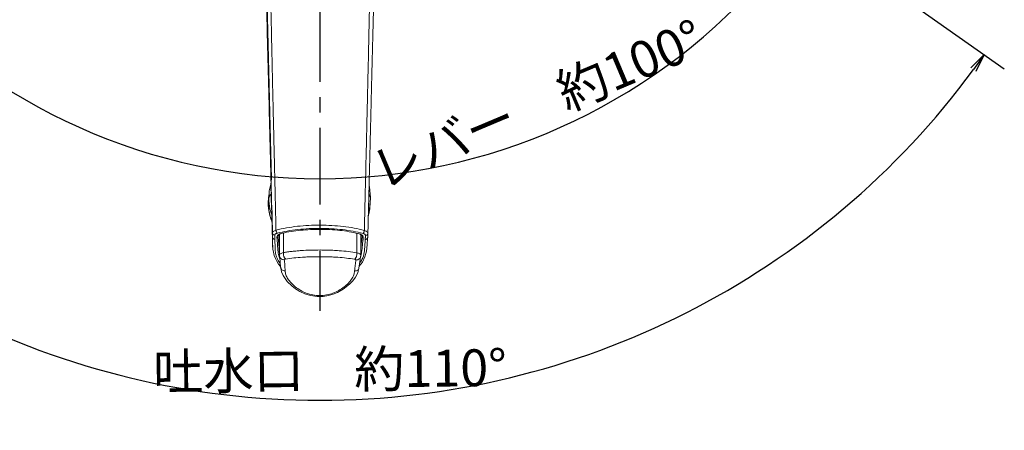
# Model space of a CAD drawing. Extents: x -1050 to 1050, y -742 to 742.
# Drawn here: x -734 to -334, y 224 to 391 of the extents above; entities that cross this region are included whole.
import ezdxf

# ---------------------------------------------------------------- set-up
doc = ezdxf.new("R2010")
doc.units = 0
doc.header["$LTSCALE"] = 25
doc.linetypes.add('CENTER', pattern=[2, 1.25, -0.25, 0.25, -0.25])
doc.layers.get('0').update_dxf_attribs({"linetype": 'CONTINUOUS'})
doc.layers.get('DEFPOINTS').update_dxf_attribs({"linetype": 'CONTINUOUS'})
doc.layers.add('200610', color=7, linetype='CONTINUOUS')
doc.layers.add('BALN', color=7, linetype='CONTINUOUS')
doc.styles.add('BIGFONT', font='ROMANS.shx', dxfattribs={"width": 0.833, "bigfont": 'bigfont.shx'})
doc.dimstyles.new('ITM', dxfattribs={"dimscale": 5, "dimtxt": 3, "dimasz": 1.5, "dimexe": 2, "dimexo": 0, "dimgap": 0.6, "dimtad": 3, "dimdec": 3, "dimdsep": 46, "dimtxsty": 'BIGFONT', "dimblk": 'OPEN', "dimblk1": 'OPEN', "dimblk2": 'OPEN', "dimcen": 0, "dimclrd": 4, "dimclre": 4, "dimclrt": 256, "dimadec": 3, "dimazin": 2, "dimtp": 495, "dimtfac": 1, "dimtdec": 3, "dimtmove": 0, "dimatfit": 3, "dimldrblk": 'OPEN', "dimfxl": 1, "dimarcsym": 0})

# ---------------------------------------------------------------- blocks, each defined once
blk = doc.blocks.new('_OPEN')
at = {"color": 0, "linetype": 'ByBlock'}
for p, q in [((-1, 0.167), (0, 0)), ((0, 0), (-1, -0.167)), ((0, 0), (-1, 0))]:
    blk.add_line(p, q, dxfattribs=at)
blk = doc.blocks.new('*D14')
at = {"layer": 'BALN', "color": 4, "lineweight": -2}
for p, q in [((-709.26, 484.89), (-803.55, 405.77)), ((-515.01, 484.89), (-420.73, 405.77))]:
    blk.add_line(p, q, dxfattribs=at)
blk.add_arc((-612.14, 566.38), 239.87, 221.7915, 318.2085, dxfattribs=at)
at = {"layer": 'DEFPOINTS', "color": 0}
for p in [(-635.74, 586.19), (-588.53, 586.19), (-709.26, 484.89), (-515.01, 484.89), (-680.93, 336.59)]:
    blk.add_point(p, dxfattribs=at)
at = {"layer": 'BALN', "color": 4, "lineweight": -2, "xscale": 7.5, "yscale": 7.5, "zscale": 7.5}
for p, rotation in [((-795.89, 412.2), 130.8957724786872), ((-428.39, 412.2), 49.10422752131278)]:
    blk.add_blockref('_OPEN', p, dxfattribs=dict(at, rotation=rotation))
at = {"layer": 'BALN', "insert": (-522.88, 355.09), "char_height": 15, "attachment_point": 5, "rotation": 22.9012, "style": 'BIGFONT'}
blk.add_mtext('レバー\u3000約100°', dxfattribs=at)
blk = doc.blocks.new('*D15')
at = {"layer": 'BALN', "color": 4, "lineweight": -2}
for p, q in [((-852.72, 397.93), (-890.73, 371.31)), ((-371.55, 397.93), (-333.54, 371.31))]:
    blk.add_line(p, q, dxfattribs=at)
blk.add_arc((-612.14, 566.38), 330.1, 216.3018, 323.6982, dxfattribs=at)
at = {"layer": 'DEFPOINTS', "color": 0}
for p in [(-637.38, 584.06), (-586.9, 584.06), (-852.72, 397.93), (-371.55, 397.93), (-715.97, 253.04)]:
    blk.add_point(p, dxfattribs=at)
at = {"layer": 'BALN', "color": 4, "lineweight": -2, "xscale": 7.5, "yscale": 7.5, "zscale": 7.5}
for p, rotation in [((-882.54, 377.04), 125.6508967870877), ((-341.73, 377.04), 54.34910321291231)]:
    blk.add_blockref('_OPEN', p, dxfattribs=dict(at, rotation=rotation))
at = {"layer": 'BALN', "insert": (-608.03, 246.81), "char_height": 15, "attachment_point": 5, "rotation": 0.7371, "style": 'BIGFONT'}
blk.add_mtext('吐水口\u3000約110°', dxfattribs=at)

msp = doc.modelspace()

# ---------------------------------------------------------------- linework, layer by layer
at = {"layer": '200610', "color": 3, "linetype": 'CENTER'}
msp.add_line((-612.13702826, 597.19684223), (-612.13702826, 272.6850767), dxfattribs=at)
at = {"layer": '200610', "color": 2, "lineweight": 15}
for p, q in [((-633.10229867, 316.85488973), (-633.00921235, 318.75166716)), ((-632.83879987, 320.53484045), (-633.00921235, 318.75166716)), ((-591.64070828, 316.45655654), (-591.56101501, 318.96205268)), ((-631.61314397, 313.60840819), (-631.377497, 301.7152252)), ((-591.79694748, 314.81313619), (-591.62653542, 316.59631453)), ((-631.41649334, 300.93419574), (-631.40427812, 300.71124457)), ((-629.15724634, 302.97526739), (-629.15606356, 303.27650927)), ((-628.62902066, 302.9446008), (-628.65141524, 297.05417178)), ((-628.62902066, 303.81736181), (-628.62902252, 295.28942726)), ((-627.01067726, 296.39720939), (-627.01067539, 304.39701698)), ((-597.03884485, 296.29224561), (-597.03884298, 304.29443739)), ((-595.46705453, 295.19438766), (-595.46705267, 303.72041486)), ((-594.95135515, 302.85546206), (-594.95262733, 303.17613505)), ((-592.67909756, 303.92578266), (-592.61402606, 304.43528317)), ((-631.32790966, 299.21257518), (-631.31213865, 298.41652535)), ((-628.60904566, 295.51661037), (-628.56278873, 294.8703172)), ((-595.54816528, 294.71460007), (-595.48346444, 295.40976904))]:
    msp.add_line(p, q, dxfattribs=at)
at = {"layer": '200610', "color": 2, "lineweight": 15, "flags": 128}
for points in [[(-633.61947915, 397.57835887), (-633.04017602, 375.61814509), (-632.35535404, 347.60895393), (-631.88338398, 326.38563238)], [(-591.56022711, 318.90770815), (-592.00557812, 323.21684085), (-592.1124064, 323.55707906)], [(-591.79694696, 314.81313727), (-591.88847548, 314.01893519), (-592.41645156, 311.40343867)], [(-596.10742262, 290.87755106), (-594.83652493, 292.5784292), (-593.78202191, 294.66092609), (-593.17464686, 297.04532049), (-592.95238486, 299.61082361), (-592.75715171, 302.2426667)], [(-596.2166649, 290.01259826), (-595.88433361, 292.6438751), (-595.54815596, 294.71462987)], [(-628.0683533, 290.14292381), (-627.72500353, 288.57043408), (-627.09916873, 287.11432241), (-626.29761292, 285.80674551), (-625.40545991, 284.66174028), (-623.60567997, 282.87360094), (-622.03593297, 281.67113684), (-620.31136105, 280.62266133), (-618.26883793, 279.68364976), (-615.89884899, 278.95647309), (-613.27012944, 278.57100986), (-610.78160572, 278.59947107), (-608.57525795, 278.94350908), (-606.68407592, 279.48346756), (-604.92410303, 280.20060084), (-602.62972979, 281.48055099), (-600.01668359, 283.53622578), (-598.74127644, 284.88335035), (-597.60075646, 286.43420361), (-596.71050428, 288.16044353), (-596.21667048, 290.01277707)]]:
    msp.add_lwpolyline(points, dxfattribs=at)
at = {"layer": '200610', "color": 2, "lineweight": 15}
for centre, radius, start, end in [((-617.77883363, 319.83270879), 15.04121139, 160.7014139682, 177.343182431), ((-614.93135749, 316.46909491), 18.22652123, 169.1578406041, 204.4739952459), ((-612.54114198, 316.79872508), 20.5612337, 179.843478844, 201.3977960427), ((-610.32242459, 316.6437726), 18.61870067, 344.5072382067, 0.2046151416), ((-627.27423402, 302.04377118), 2.22848988, 92.4950055411, 146.7886478424), ((-596.78016946, 302.02212085), 2.14330764, 31.9998474342, 87.2275293538), ((-617.85298933, 299.5546328), 13.56792571, 176.168173627, 220.7417783623)]:
    msp.add_arc(centre, radius, start, end, dxfattribs=at)
for points, knots in [([(-633.91759923, 401.52573608), (-633.87494148, 399.84522357), (-633.78996312, 396.49748068), (-633.66256122, 391.46442888), (-633.53591104, 386.45073883), (-633.40916043, 381.42116487), (-633.28183458, 376.35755025), (-633.16442229, 371.68016996), (-633.0555365, 367.33799868), (-632.95518629, 363.3341801), (-632.85584969, 359.36981336), (-632.7573666, 355.44021824), (-632.65764163, 351.46164638), (-632.5413124, 346.8208008), (-632.41926402, 341.95215772), (-632.28704211, 336.67714215), (-632.1551586, 331.4158158), (-632.01732264, 325.9166218), (-631.88058456, 320.46141828), (-631.74635743, 315.10617953), (-631.61212555, 309.75096871), (-631.52263737, 306.1809145), (-631.47789171, 304.39582489)], [0, 0, 0, 0, 0.0525563014, 0.1046972185, 0.156871094, 0.2084348411, 0.2606370687, 0.3134540338, 0.3527903373, 0.3944927403, 0.4368031355, 0.4748929921, 0.5155444687, 0.559385804, 0.6178920443, 0.6655660893, 0.7219209693, 0.7800009186, 0.8350006747, 0.8899994512, 0.9449977996, 1, 1, 1, 1]), ([(-632.20452449, 402.62933097), (-632.17129146, 401.06263351), (-632.10799701, 398.07875677), (-632.01168244, 393.5897953), (-631.91782679, 389.16557303), (-631.82070989, 384.597601), (-631.72280591, 380.01063195), (-631.62968117, 375.71388147), (-631.54380908, 371.8312298), (-631.46989328, 368.55036632), (-631.39376053, 365.24533148), (-631.31591156, 361.92515758), (-631.22728339, 358.13671263), (-631.13567986, 354.20455534), (-631.04476028, 350.30070551), (-630.96522615, 346.88914807), (-630.90250944, 344.20154534), (-630.84234766, 341.63402859), (-630.77955588, 338.96108023), (-630.70892726, 335.94592186), (-630.63878861, 332.94897066), (-630.57731815, 330.31901484), (-630.51865071, 327.80452603), (-630.45682278, 325.15111509), (-630.37736188, 321.73744218), (-630.29033222, 317.99370297), (-630.20464852, 314.30471126), (-630.12904612, 311.04954938), (-630.0622577, 308.17413704), (-630.02059758, 306.38187073), (-630.00121644, 305.54807208)], [0, 0, 0, 0, 0.0490053039, 0.0933337737, 0.1400006739, 0.1866675629, 0.2351097646, 0.2820486447, 0.3194615784, 0.3549430006, 0.3832245416, 0.4213442341, 0.4572736799, 0.5000009824, 0.5425749886, 0.5776378019, 0.6051895048, 0.625440842, 0.6568009904, 0.6876010399, 0.7184008695, 0.7492005341, 0.7686861249, 0.7959257235, 0.8310080522, 0.8739336332, 0.9113485337, 0.9447425305, 0.9742931041, 1, 1, 1, 1]), ([(-591.8335945, 402.48803816), (-591.89821084, 399.36989921), (-592.01918328, 393.53222897), (-592.19051538, 385.32357818), (-592.33931996, 378.29435372), (-592.46752626, 372.45851232), (-592.55997331, 368.35852391), (-592.62102973, 365.69301036), (-592.65651213, 364.15574449), (-592.68539796, 362.91071371), (-592.70758302, 361.95783023), (-592.7321531, 360.90512916), (-592.76821507, 359.36461351), (-592.8194355, 357.18122675), (-592.93658726, 352.19271632), (-593.11070104, 344.71646721), (-593.34695255, 334.61352451), (-593.57744923, 324.76636389), (-593.80497394, 314.97085015), (-593.95141205, 308.66502039), (-594.02672133, 305.42209766)], [0, 0, 0, 0, 0.0974853719, 0.1825086896, 0.2550564841, 0.315120119, 0.3627067332, 0.3815102505, 0.3973088688, 0.4101038216, 0.4198959947, 0.4266860803, 0.4425584267, 0.4673895295, 0.4939987712, 0.5963577466, 0.697951478, 0.8055513178, 0.9000001466, 1, 1, 1, 1]), ([(-592.59571067, 304.25968788), (-592.57359693, 305.1426862), (-592.52434487, 307.10931362), (-592.44292478, 310.36032156), (-592.34692969, 314.19305052), (-592.24474677, 318.27307192), (-592.15254598, 321.95447106), (-592.07836831, 324.91608506), (-592.02165585, 327.18062712), (-591.96673265, 329.37360168), (-591.90384565, 331.88481936), (-591.82413692, 335.06755978), (-591.73946654, 338.4484789), (-591.65003725, 342.01943684), (-591.56463015, 345.42953641), (-591.4786388, 348.86289975), (-591.39672779, 352.13306312), (-591.31485956, 355.4013574), (-591.16743756, 361.28619709), (-590.95935225, 369.59197592), (-590.69233862, 380.27050334), (-590.4295613, 390.82522755), (-590.25591703, 397.84306747), (-590.16858532, 401.37258194)], [0, 0, 0, 0, 0.0272122558, 0.060607554, 0.1001860073, 0.1453242613, 0.1863378529, 0.2136337607, 0.2365919945, 0.2561247529, 0.2812167789, 0.3139843897, 0.3542138519, 0.3854136309, 0.4240361647, 0.45930287, 0.4912138205, 0.5247997018, 0.5599996832, 0.6725198855, 0.7806592258, 0.8896859366, 1, 1, 1, 1]), ([(-633.91095145, 399.33341764), (-633.68365262, 390.50991838), (-633.22912651, 372.8656981), (-632.74987091, 353.92839312), (-632.47624174, 343.04655515), (-632.40936517, 340.38318758), (-632.34499418, 337.81647392), (-632.27971471, 335.210866), (-632.21575245, 332.65738132), (-632.14469638, 329.82103038), (-632.06476292, 326.63040558), (-631.97544674, 323.06541958), (-631.86630388, 318.70889469), (-631.75065997, 314.09300697), (-631.63407133, 309.43937795), (-631.54175522, 305.75453324), (-631.48830083, 303.62087626), (-631.46561875, 302.71551035)], [0, 0, 0, 0, 0.2800129127, 0.5599376582, 0.5875466365, 0.6151895031, 0.6418440348, 0.6663618209, 0.6951147905, 0.7201480333, 0.7533539038, 0.7929771989, 0.829494345, 0.8869777868, 0.9345566836, 0.9722307062, 1, 1, 1, 1]), ([(-631.96118853, 320.21072529), (-631.96858866, 320.38849647), (-631.98704415, 320.83184693), (-632.01805481, 321.34261548), (-632.05897518, 321.9539205), (-632.09876177, 322.53719078), (-632.12461243, 323.10496705), (-632.12439237, 323.60903892), (-632.0999465, 324.08359745), (-632.08150828, 324.39503199), (-632.00030753, 324.70871718), (-631.97478025, 324.80733119)], [0, 0, 0, 0, 0.0457712712, 0.1141507565, 0.1834855367, 0.3192419804, 0.4582351115, 0.5966897118, 0.732918486, 0.9160369085, 1, 1, 1, 1]), ([(-631.91536746, 320.57516299), (-631.92104798, 320.80252391), (-631.93214574, 321.24670816), (-631.95216725, 322.05880465), (-631.97142172, 322.91028404), (-631.98382647, 323.78467489), (-631.9839209, 324.57671409), (-631.96574422, 325.3675191), (-631.92515066, 326.01070417), (-631.88855491, 326.28738226), (-631.87551616, 326.3859602)], [0, 0, 0, 0, 0.0665357555, 0.1299877495, 0.2686010162, 0.3958438956, 0.5396811765, 0.7023793418, 0.893960404, 1, 1, 1, 1]), ([(-632.93209976, 318.63807164), (-632.87273785, 318.90094429), (-632.75401401, 319.42668969), (-632.22546372, 319.94938006), (-631.96118853, 320.21072529)], [0, 0, 0, 0, 0.4999999062, 1, 1, 1, 1]), ([(-631.57271153, 311.56775377), (-631.90199908, 312.42271514), (-632.77448016, 314.68802288), (-632.8714892, 317.1224402), (-632.93188556, 318.63807164)], [0, 0, 0, 0, 0.3774151116, 1, 1, 1, 1]), ([(-631.60401701, 313.1477686), (-631.62613003, 313.23845359), (-631.77297447, 313.84065929), (-631.8384334, 314.71720706), (-631.87349783, 315.79421384), (-631.9120152, 317.10837756), (-631.91972966, 318.23406541), (-631.93001423, 318.99256669), (-631.9372072, 319.40078895), (-631.94773825, 319.82354708), (-631.95670591, 320.08167917), (-631.96118853, 320.21071039)], [0, 0, 0, 0, 0.0387596893, 0.2573888607, 0.4801011975, 0.7028165338, 0.8508022479, 0.8880704223, 0.9253476523, 0.9626838963, 1, 1, 1, 1]), ([(-631.9611848, 320.21072529), (-631.94664845, 320.27150739), (-631.91757429, 320.39307765), (-631.91610309, 320.51446586), (-631.91536746, 320.57516299)], [0, 0, 0, 0, 0.4999751249, 1, 1, 1, 1]), ([(-592.2029589, 320.07131003), (-591.97445978, 319.80832732), (-591.65300857, 319.43836481), (-591.61988015, 319.06826697), (-591.6103006, 318.96124802)], [0, 0, 0, 0, 0.7108360738, 1, 1, 1, 1]), ([(-631.60777769, 313.60858701), (-631.62083038, 313.78545141), (-631.64545125, 314.11906483), (-631.69052451, 314.7185368), (-631.73075375, 315.33476727), (-631.75796381, 315.81668667), (-631.76908269, 316.05437441), (-631.77132166, 316.10223673)], [0, 0, 0, 0, 0.2532112751, 0.4776239545, 0.7610635523, 0.9518862354, 1, 1, 1, 1]), ([(-592.41887486, 311.32052861), (-592.40373726, 311.3758199), (-592.33135118, 311.64021576), (-592.18945404, 312.20852762), (-592.1115095, 312.73090383), (-592.0655795, 313.0387219)], [0, 0, 0, 0, 0.0979664846, 0.4684631361, 1, 1, 1, 1]), ([(-591.7621751, 316.47196434), (-591.79257155, 315.63926347), (-591.8356112, 314.46020621), (-592.25307797, 313.36551158), (-592.37571178, 313.04393731)], [0, 0, 0, 0, 0.7062429409, 1, 1, 1, 1]), ([(-631.47789171, 304.39582489), (-631.45873092, 304.51165138), (-631.42026181, 304.74419609), (-631.11180343, 305.06746373), (-630.64299278, 305.34940789), (-630.21461463, 305.4820139), (-630.00121644, 305.54807208)], [0, 0, 0, 0, 0.2489411231, 0.4997988064, 0.7508228868, 1, 1, 1, 1]), ([(-630.00121644, 305.54807208), (-628.61262098, 305.87786213), (-625.83333904, 306.53793885), (-621.33376904, 307.15213505), (-616.69222624, 307.52078575), (-611.9690566, 307.625167), (-607.25148284, 307.48772648), (-602.62688584, 307.08665993), (-598.15459747, 306.44099295), (-595.40200221, 305.76153887), (-594.02674182, 305.42206786)], [0, 0, 0, 0, 0.1250245968, 0.2502374622, 0.3752057738, 0.500001081, 0.6247973146, 0.7497660373, 0.8749773124, 1, 1, 1, 1]), ([(-630.00121644, 305.54807208), (-629.99072709, 305.42749337), (-629.96982351, 305.18719967), (-629.85109793, 304.82112932), (-629.68747089, 304.50416177), (-629.55854187, 304.38197521), (-629.4938468, 304.32066343)], [0, 0, 0, 0, 0.250894449, 0.4999916756, 0.7491017186, 1, 1, 1, 1]), ([(-629.49386543, 304.32084225), (-628.14396345, 304.63609709), (-625.4416038, 305.26720362), (-621.07205981, 305.8530026), (-616.5650427, 306.20204828), (-611.97797659, 306.30309423), (-607.39626879, 306.16996698), (-602.90547241, 305.78941139), (-598.56197701, 305.17310123), (-595.8852048, 304.52310525), (-594.54808316, 304.19841431)], [0, 0, 0, 0, 0.12488108, 0.2499985891, 0.3750353405, 0.4999999218, 0.62496463, 0.7500014097, 0.8751187994, 1, 1, 1, 1]), ([(-596.53170152, 304.19120215), (-597.73481925, 304.45468459), (-600.14299661, 304.98207474), (-603.9975912, 305.48699298), (-607.95901333, 305.80070285), (-611.98678255, 305.9113437), (-616.01880093, 305.82876521), (-619.99313549, 305.54268559), (-623.86861136, 305.06492964), (-626.29742923, 304.55450763), (-627.51085243, 304.29950379)], [0, 0, 0, 0, 0.1249000578, 0.2500017114, 0.375033034, 0.4999996638, 0.6249657818, 0.7499973504, 0.8751001396, 1, 1, 1, 1]), ([(-594.02674182, 305.42206786), (-594.03735267, 305.30196879), (-594.05856669, 305.0618576), (-594.18052177, 304.69611228), (-594.34902824, 304.38005786), (-594.48171919, 304.25887635), (-594.54808688, 304.1982653)], [0, 0, 0, 0, 0.2500873571, 0.4999936253, 0.7499130824, 1, 1, 1, 1]), ([(-594.02674182, 305.42206786), (-593.81564012, 305.35455293), (-593.39187276, 305.21902288), (-592.93938951, 304.93335399), (-592.67642053, 304.66321758), (-592.64774848, 304.48883885), (-592.6382125, 304.43084262)], [0, 0, 0, 0, 0.2844388187, 0.5709849282, 0.8573148305, 1, 1, 1, 1]), ([(-631.47789171, 304.39582489), (-631.46052651, 304.28233673), (-631.42574559, 304.05503039), (-631.19243926, 303.77133428), (-630.86503312, 303.57273484), (-630.60651929, 303.54771474), (-630.47745383, 303.53522323)], [0, 0, 0, 0, 0.2496369564, 0.4999998685, 0.750370246, 1, 1, 1, 1]), ([(-631.46561875, 302.71551035), (-631.44821714, 302.60487837), (-631.41341329, 302.38361039), (-631.18005407, 302.10778288), (-630.85270934, 301.91474492), (-630.59407594, 301.89062942), (-630.4647599, 301.87857173)], [0, 0, 0, 0, 0.2499961655, 0.5000014408, 0.7500020025, 1, 1, 1, 1]), ([(-631.28224506, 298.41738961), (-631.31955406, 298.99170146), (-631.37222114, 299.80242606), (-631.39289884, 300.50666005), (-631.3989286, 300.71201943)], [0, 0, 0, 0, 0.7083932555, 1, 1, 1, 1]), ([(-630.47745197, 303.53531263), (-630.46447941, 303.61567004), (-630.43844183, 303.77695769), (-630.23271464, 303.99840715), (-629.91924559, 304.18886749), (-629.63533728, 304.27695042), (-629.49386543, 304.32084225)], [0, 0, 0, 0, 0.2491368567, 0.500049759, 0.7508741961, 1, 1, 1, 1]), ([(-628.25085154, 291.95234202), (-628.65909897, 292.5232202), (-629.30091264, 293.42070884), (-629.78749968, 294.65964643), (-630.08308046, 295.64278741), (-630.29740465, 296.92486711), (-630.32833118, 298.49939123), (-630.43134967, 300.2628853), (-630.45384002, 301.35033593), (-630.46476176, 301.87842272)], [0, 0, 0, 0, 0.1635491842, 0.2571188351, 0.3484613354, 0.4424236933, 0.6254846535, 0.8181281992, 1, 1, 1, 1]), ([(-627.51085243, 304.29950379), (-627.8310148, 304.20830463), (-628.47415306, 304.02510489), (-629.1743395, 303.60006548), (-629.61583978, 303.09362408), (-629.64275626, 302.71939118), (-629.65615584, 302.53309033)], [0, 0, 0, 0, 0.2489292181, 0.5000459774, 0.7511125954, 1, 1, 1, 1]), ([(-629.15724634, 302.97526739), (-629.16547789, 302.91920148), (-629.18206733, 302.8062091), (-629.29624298, 302.66009911), (-629.46209572, 302.5580003), (-629.59179634, 302.54135166), (-629.65615584, 302.53309033)], [0, 0, 0, 0, 0.2480977741, 0.5000035827, 0.7518938588, 1, 1, 1, 1]), ([(-629.65615584, 302.53309033), (-629.56624239, 301.58814345), (-629.39500204, 299.78849007), (-629.2286716, 297.66329954), (-629.14967655, 296.6539862)], [0, 0, 0, 0, 0.5250716019, 1, 1, 1, 1]), ([(-628.65141524, 297.05417178), (-628.7344864, 298.12304422), (-628.9006286, 300.26078777), (-629.07170713, 302.07044123), (-629.15724634, 302.97526739)], [0, 0, 0, 0, 0.5000003101, 1, 1, 1, 1]), ([(-627.37934782, 304.26597617), (-627.39283052, 304.26203396), (-627.41969247, 304.25417978), (-627.46465663, 304.26536172), (-627.49553861, 304.28820568), (-627.51085243, 304.29953359)], [0, 0, 0, 0, 0.3368772701, 0.6711694616, 1, 1, 1, 1]), ([(-596.53170711, 304.19102333), (-596.54753532, 304.17982009), (-596.57945806, 304.15722512), (-596.62594804, 304.14632268), (-596.65374167, 304.15437689), (-596.66769231, 304.15841959)], [0, 0, 0, 0, 0.3287789964, 0.6630897473, 1, 1, 1, 1]), ([(-594.45199488, 302.40979813), (-594.45876464, 302.596216), (-594.47236219, 302.97064964), (-594.8946986, 303.48028195), (-595.57935766, 303.90995043), (-596.2151507, 304.09771652), (-596.53170152, 304.19120215)], [0, 0, 0, 0, 0.2489296406, 0.4999930196, 0.7510548033, 1, 1, 1, 1]), ([(-593.66607411, 301.74955748), (-593.72437366, 300.93161012), (-593.8409642, 299.29583547), (-593.95082948, 296.51999086), (-594.57082403, 294.0477674), (-595.6103381, 292.6154046), (-595.94641744, 292.1523156)], [0, 0, 0, 0, 0.2875542644, 0.575066316, 0.8626171263, 1, 1, 1, 1]), ([(-595.46705453, 298.51809166), (-595.4109822, 299.04207248), (-595.24166339, 300.6243109), (-595.06770484, 301.96126163), (-594.95135515, 302.85546206)], [0, 0, 0, 0, 0.3311642585, 1, 1, 1, 1]), ([(-595.13954005, 296.53486631), (-595.03218855, 297.54353881), (-594.80615244, 299.66736965), (-594.57392853, 301.4656017), (-594.45199488, 302.40979813)], [0, 0, 0, 0, 0.4749307124, 1, 1, 1, 1]), ([(-594.45199488, 302.40979813), (-594.51630377, 302.41852016), (-594.64590004, 302.43609695), (-594.81180343, 302.53933546), (-594.92618918, 302.68624208), (-594.94300901, 302.79934129), (-594.95135515, 302.85546206)], [0, 0, 0, 0, 0.2481160153, 0.5000073146, 0.7518994807, 1, 1, 1, 1]), ([(-594.54808316, 304.19841431), (-594.40833459, 304.15354595), (-594.12788344, 304.06350292), (-593.82182913, 303.87087168), (-593.62455787, 303.64802193), (-593.60453898, 303.48658128), (-593.5945653, 303.40614937)], [0, 0, 0, 0, 0.2491237501, 0.4999482056, 0.7508674189, 1, 1, 1, 1]), ([(-592.66763671, 302.57964156), (-592.68585575, 302.4657173), (-592.72120011, 302.24470776), (-592.95223099, 301.9745518), (-593.27426745, 301.78498775), (-593.53280254, 301.76170717), (-593.66607225, 301.74970649)], [0, 0, 0, 0, 0.2577285811, 0.4999854257, 0.7422524209, 1, 1, 1, 1]), ([(-593.59456717, 303.40608976), (-593.46622768, 303.41788371), (-593.20916418, 303.44150694), (-592.87308426, 303.63378788), (-592.74390234, 303.82921435), (-592.67965449, 303.92640851)], [0, 0, 0, 0, 0.3338460655, 0.6686924057, 1, 1, 1, 1]), ([(-592.67965449, 303.92640851), (-592.67888145, 303.92738105), (-592.60501275, 304.02031346), (-592.60033724, 304.14063023), (-592.59571067, 304.25968788)], [0, 0, 0, 0, 0.0104650566, 1, 1, 1, 1]), ([(-629.14967655, 296.6539862), (-629.08566299, 296.66191196), (-628.95667146, 296.6778829), (-628.79155918, 296.77053051), (-628.67733652, 296.9022081), (-628.66001263, 297.00376951), (-628.65141524, 297.05417178)], [0, 0, 0, 0, 0.2481343876, 0.5000070891, 0.751866602, 1, 1, 1, 1]), ([(-629.14967655, 296.6539862), (-629.0757758, 295.95770921), (-628.98668983, 295.1183604), (-628.55329349, 294.26474306), (-628.47941859, 294.11923907)], [0, 0, 0, 0, 0.8295442471, 1, 1, 1, 1]), ([(-627.01067726, 296.39720939), (-626.42958191, 296.49207994), (-625.2665357, 296.68196073), (-623.40556269, 296.9144246), (-621.55649712, 297.09901461), (-619.04506709, 297.2916424), (-615.89361306, 297.44230382), (-612.43467942, 297.48504072), (-609.41703302, 297.44283065), (-606.83595301, 297.34902358), (-603.85931581, 297.16449381), (-600.53107535, 296.85849172), (-598.20231551, 296.48089603), (-597.03884485, 296.29224561)], [0, 0, 0, 0, 0.0624208969, 0.124933693, 0.1929920635, 0.2500625456, 0.3750708881, 0.5000147867, 0.5823241962, 0.6653794407, 0.7500540827, 0.8751246324, 1, 1, 1, 1]), ([(-595.46705453, 296.64811514), (-595.4221653, 296.6189631), (-595.32598926, 296.55650428), (-595.20438611, 296.54241132), (-595.13954005, 296.53489612)], [0, 0, 0, 0, 0.4667402118, 1, 1, 1, 1]), ([(-628.62537919, 295.3284087), (-628.62863425, 295.37930853), (-628.63266513, 295.44233979), (-628.61159266, 295.50442299), (-628.60753691, 295.51637195)], [0, 0, 0, 0, 0.8075331271, 1, 1, 1, 1]), ([(-628.11310521, 290.48991225), (-628.19789455, 291.44011787), (-628.36748189, 293.34062611), (-628.5394105, 294.66579196), (-628.62537919, 295.3284087)], [0, 0, 0, 0, 0.4999744784, 1, 1, 1, 1]), ([(-628.60753691, 295.51637195), (-628.60307968, 295.5324322), (-628.59452932, 295.56324073), (-628.57614803, 295.6011025), (-628.56231243, 295.62678541), (-628.55469982, 295.63978417), (-628.5507396, 295.64631482), (-628.5487088, 295.64963755), (-628.54769832, 295.65125244), (-628.54716822, 295.65209422), (-628.54692878, 295.65251081), (-628.54678312, 295.65271017), (-628.54673265, 295.65283801), (-628.54668996, 295.65284854), (-628.54668246, 295.65290122), (-628.54666632, 295.65289266), (-628.53998708, 295.99917038), (-628.22009296, 295.84953462), (-627.71527295, 296.26034955), (-627.22426424, 296.3557225), (-627.01067726, 296.39720939)], [0, 0, 0, 0, 0.0431924789, 0.0828565617, 0.1031762431, 0.113458268, 0.1186290882, 0.1212235823, 0.1225194509, 0.1231672951, 0.1234957172, 0.1236555131, 0.1237398465, 0.1237781376, 0.1238014787, 0.1238069186, 0.1238183788, 0.4167413913, 0.7462846451, 1, 1, 1, 1]), ([(-628.52943434, 294.88262556), (-628.51467498, 294.79258012), (-628.46040361, 294.46147548), (-628.06448414, 293.99046707), (-627.41707923, 293.56695533), (-626.89437139, 293.5201174), (-626.63301664, 293.49669836)], [0, 0, 0, 0, 0.1107261778, 0.4071494134, 0.7035737646, 1, 1, 1, 1]), ([(-626.0908947, 293.80080126), (-626.15370078, 293.84836024), (-626.2795722, 293.94367452), (-626.46063998, 294.17944063), (-626.62613047, 294.47369717), (-626.76917211, 294.81950366), (-626.88395455, 295.20146814), (-626.96516928, 295.6036012), (-627.01201631, 296.01115069), (-627.01114598, 296.26868085), (-627.01071172, 296.39717959)], [0, 0, 0, 0, 0.1247380699, 0.249991062, 0.3750589921, 0.4999989074, 0.624941874, 0.7500138594, 0.875265469, 1, 1, 1, 1]), ([(-626.63301664, 293.49669836), (-626.62851652, 293.52868373), (-626.61947645, 293.59293758), (-626.50586896, 293.68044568), (-626.32892613, 293.75363553), (-626.17003477, 293.78511972), (-626.0908947, 293.80080126)], [0, 0, 0, 0, 0.2489385112, 0.5000805173, 0.7510017825, 1, 1, 1, 1]), ([(-626.63301664, 293.49669836), (-626.55492786, 292.84886999), (-626.40387214, 291.59570432), (-626.32736858, 289.84511444), (-626.2904138, 288.99949811)], [0, 0, 0, 0, 0.5169534912, 1, 1, 1, 1]), ([(-626.0908947, 293.80080126), (-624.98547289, 293.96054443), (-622.77299758, 294.28026656), (-619.64787952, 294.52585657), (-616.86109327, 294.66652181), (-614.44296507, 294.73208247), (-612.01240835, 294.74822833), (-609.58350203, 294.71510487), (-607.17015057, 294.63263192), (-604.39281831, 294.47249287), (-601.28350218, 294.20498958), (-599.0888103, 293.86984122), (-597.99229565, 293.70239399)], [0, 0, 0, 0, 0.1248802087, 0.2499447491, 0.3332694604, 0.4166949988, 0.4999820876, 0.5832748393, 0.6667016533, 0.7500346406, 0.8751120009, 1, 1, 1, 1]), ([(-597.99229565, 293.70239399), (-597.92737652, 293.74950236), (-597.79726894, 293.84391455), (-597.60997003, 294.07839705), (-597.43867098, 294.37147959), (-597.2904924, 294.71628298), (-597.17141358, 295.09742849), (-597.08699385, 295.49897702), (-597.03804136, 295.90619912), (-597.03857862, 296.16373793), (-597.03884671, 296.29224561)], [0, 0, 0, 0, 0.1247339814, 0.249985463, 0.3750558365, 0.5000025406, 0.6249373183, 0.7500122725, 0.8752601896, 1, 1, 1, 1]), ([(-597.46580968, 293.3944764), (-597.46867659, 293.42649568), (-597.4744373, 293.49083446), (-597.5838616, 293.57910499), (-597.75682119, 293.65357162), (-597.9140135, 293.68616327), (-597.99229565, 293.70239399)], [0, 0, 0, 0, 0.2489274521, 0.5001889201, 0.7510929004, 1, 1, 1, 1]), ([(-597.98281851, 288.90025638), (-597.91794741, 289.74555973), (-597.783658, 291.49541886), (-597.57412415, 292.74732683), (-597.46580968, 293.3944764)], [0, 0, 0, 0, 0.4830693742, 1, 1, 1, 1]), ([(-597.46580782, 293.3945658), (-597.20463171, 293.41608154), (-596.68226132, 293.45911452), (-596.03673418, 293.8786791), (-595.64581865, 294.33393883), (-595.59184602, 294.65023248), (-595.57888402, 294.72619317)], [0, 0, 0, 0, 0.3015371583, 0.6030952818, 0.9046798483, 1, 1, 1, 1]), ([(-597.03884485, 296.29224561), (-596.83037158, 296.24234553), (-596.34741203, 296.12674452), (-595.82896511, 295.86251722), (-595.53240618, 295.60423647), (-595.51645083, 295.4503043), (-595.5119033, 295.40643118)], [0, 0, 0, 0, 0.2535410977, 0.5873659343, 0.8823927292, 1, 1, 1, 1]), ([(-626.2904138, 288.99949811), (-626.53099681, 289.01588053), (-627.01218054, 289.04864658), (-627.60807529, 289.39159406), (-627.97378688, 289.78495929), (-628.02087859, 290.06620142), (-628.03473814, 290.14897369)], [0, 0, 0, 0, 0.2926339459, 0.5852894422, 0.8779466834, 1, 1, 1, 1]), ([(-597.98281851, 288.90025638), (-598.06710843, 288.37308701), (-598.23606734, 287.31637748), (-599.14779404, 285.62605467), (-600.47933256, 283.95424069), (-602.23437046, 282.37272366), (-604.34492283, 280.9667513), (-606.76854312, 279.83309116), (-609.44291831, 279.08896028), (-612.2615766, 278.83192057), (-615.07528082, 279.1078288), (-617.73468612, 279.87084702), (-620.1349218, 281.02126515), (-622.21475107, 282.44206507), (-623.93215341, 284.03625072), (-625.2206525, 285.7175663), (-626.0857402, 287.41412956), (-626.22229058, 288.47182667), (-626.2904138, 288.99949811)], [0, 0, 0, 0, 0.0624394313, 0.1251596664, 0.1877118912, 0.2502683708, 0.312945664, 0.3754345328, 0.4377235105, 0.5000019982, 0.5622808275, 0.62457061, 0.6870610533, 0.749738742, 0.8122958174, 0.8748463119, 0.9375624389, 1, 1, 1, 1]), ([(-596.25076993, 290.01295589), (-596.26328284, 289.93855618), (-596.30907729, 289.66626992), (-596.66940021, 289.28316536), (-597.26220318, 288.94423764), (-597.74262068, 288.91491635), (-597.98281851, 288.90025638)], [0, 0, 0, 0, 0.11136982, 0.4075886194, 0.7038077843, 1, 1, 1, 1])]:
    msp.add_open_spline(points, degree=3, knots=knots, dxfattribs=at)
for points in [[(-632.73430175, 320.522696), (-632.93209976, 318.63807164)], [(-631.46561875, 302.71551035), (-631.47789171, 304.39582489)], [(-631.3989286, 300.71201943), (-631.46561875, 302.71551035)], [(-630.46476176, 301.87842272), (-630.47745197, 303.53531263)], [(-629.1572482, 302.97526739), (-629.09267216, 303.32353733)], [(-595.00557675, 303.21583174), (-594.95135515, 302.85546206)], [(-593.5945653, 303.40614937), (-593.66607411, 301.74955748)], [(-592.59571067, 304.25968788), (-592.66763671, 302.57964156)], [(-628.62537919, 295.3284087), (-628.52943434, 294.88262556)], [(-595.57720205, 294.75078009), (-595.13954005, 296.53486631)], [(-595.5119033, 295.40643118), (-595.48873013, 295.28841398)], [(-628.03473814, 290.14897369), (-628.11310521, 290.48991225)]]:
    msp.add_open_spline(points, degree=1, dxfattribs=at)

# ---------------------------------------------------------------- dimensions: what is measured, and where the dimension line sits
at = {"layer": 'BALN', "color": 4}
for base, line1, line2, text, picture, middle in [((-680.932193717, 336.5924495894), ((-635.740801132, 586.1902221804), (-515.011940499, 484.8866797508)), ((-588.533255394, 586.1902221804), (-709.2621160269, 484.8866797508)), 'レバー\u3000約<>', '*D14', (-518.7937605559, 345.4225300752)), ((-715.9695886009, 253.0352756044), ((-637.3771810664, 584.0576503302), (-371.5527049387, 397.9253483049)), ((-586.8968754595, 584.0576503302), (-852.7213515873, 397.9253483049)), '吐水口\u3000約<>', '*D15', (-607.8904812301, 236.3073720807))]:
    dim = msp.add_angular_dim_2l(base=base, line1=line1, line2=line2, text=text, dimstyle='ITM', override={"dimdec": 8, "dimadec": 8}, dxfattribs=at)
    dim.commit()
    dim.dimension.update_dxf_attribs({"geometry": picture, "text_midpoint": middle, "dimtype": 162})

doc.saveas('drawing.dxf')
